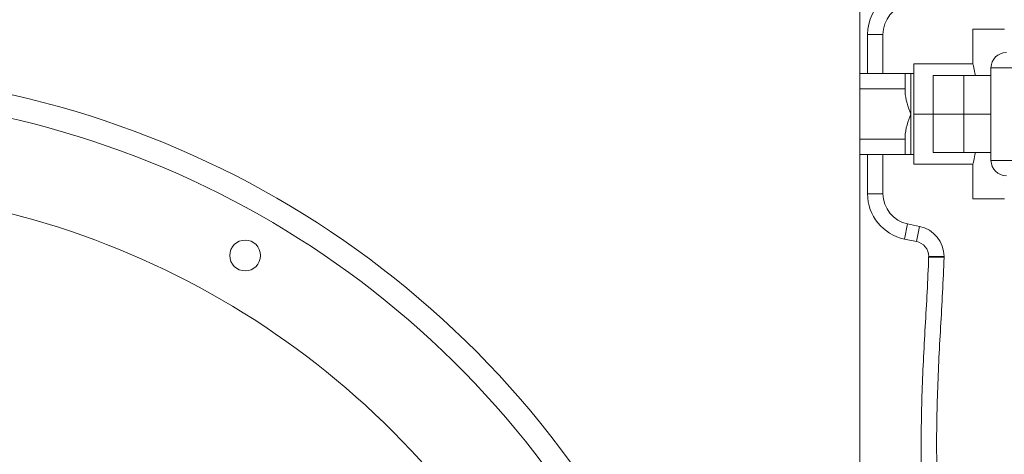
# Model space of a CAD drawing. Extents: x 0 to 25200, y -35640 to 17820.
# Drawn here: x 10032 to 10437, y 5643 to 5822 of the extents above; entities that cross this region are included whole.
import ezdxf

# ---------------------------------------------------------------- set-up
doc = ezdxf.new("R2010")
doc.units = 0
doc.header["$MEASUREMENT"] = 0
doc.header["$PDMODE"] = 1
doc.layers.get('0').update_dxf_attribs({"linetype": 'CONTINUOUS'})
doc.layers.get('DefPoints').update_dxf_attribs({"linetype": 'CONTINUOUS'})
for name, color, linetype, lineweight in [('FRAM3', 1, 'CONTINUOUS', 50), ('外形線', 7, 'CONTINUOUS', 18), ('寸法線', 3, 'CONTINUOUS', 18)]:
    doc.layers.add(name, color=color, linetype=linetype, lineweight=lineweight)
doc.styles.get("Standard").update_dxf_attribs({"font": 'TXT.SHX', "bigfont": 'bigfont.shx'})
doc.dimstyles.new('60ベース', dxfattribs={"dimscale": 60, "dimtxt": 3, "dimasz": 3, "dimexe": 0, "dimexo": 1, "dimgap": 1, "dimtad": 3, "dimdec": 1, "dimdsep": 46, "dimtxsty": 'Standard', "dimblk": 'DOTSMALL', "dimcen": 0, "dimclrd": 256, "dimclre": 256, "dimclrt": 7, "dimadec": 3, "dimazin": 2, "dimtfac": 1, "dimtdec": 1, "dimtix": 1, "dimtmove": 2, "dimatfit": 2, "dimldrblk": 'OPEN', "dimfxl": 0, "dimtolj": 1, "dimlwd": -1, "dimlwe": -1, "dimarcsym": 0})

# ---------------------------------------------------------------- blocks, each defined once
blk = doc.blocks.new('_DotSmall')
at = {"layer": 'FRAM3', "color": 0, "const_width": 0.5}
blk.add_lwpolyline([(-0.0625, 0, 1), (0.0625, 0, 1)], format="xyb", close=True, dxfattribs=at)
blk = doc.blocks.new('*D24')
at = {"layer": 'DefPoints', "color": 0}
for p in [(11657.49, 7152.62), (11657.49, 6024.7), (5174.08, 5415.1)]:
    blk.add_point(p, dxfattribs=at)
at = {"layer": '寸法線'}
for p, q in [((5174.08, 5475.1), (5174.08, 7152.62)), ((5174.08, 7152.62), (11657.49, 7152.62)), ((11657.49, 6084.7), (11657.49, 7152.62))]:
    blk.add_line(p, q, dxfattribs=at)
at = {"layer": '寸法線', "xscale": 180, "yscale": 180, "zscale": 180, "rotation": 180}
blk.add_blockref('_DotSmall', (5174.08, 7152.62), dxfattribs=at)
at = {"layer": '寸法線', "xscale": 180, "yscale": 180, "zscale": 180}
blk.add_blockref('_DotSmall', (11657.49, 7152.62), dxfattribs=at)
at = {"layer": '寸法線', "color": 7, "insert": (8415.79, 7302.62), "char_height": 180, "attachment_point": 5}
blk.add_mtext('\\A1;6483', dxfattribs=at)
blk = doc.blocks.new('_OPEN')
at = {"color": 0, "linetype": 'ByBlock'}
for p, q in [((-1, 0.1667), (0, 0)), ((0, 0), (-1, -0.1667)), ((0, 0), (-1, 0))]:
    blk.add_line(p, q, dxfattribs=at)

msp = doc.modelspace()

# ---------------------------------------------------------------- linework, layer by layer
at = {"layer": '外形線', "extrusion": (0, 1, 0)}
for p, q in [((10377.90661152, 5592.90305966), (10377.90661156, 5893.97101318)), ((10437.50431819, 5818.32805966), (10424.51509057, 5818.32805966)), ((10424.51509057, 5818.32805966), (10424.51509057, 5804.04055966)), ((10381.14395603, 5800.10355966), (10381.14395603, 5816.21565376)), ((10381.14395603, 5816.21565376), (10387.49395603, 5816.21565376)), ((10387.49395603, 5816.21565376), (10387.49395603, 5800.10355966)), ((10400.19370752, 5804.04055966), (10400.19370752, 5783.40305966)), ((10424.51509057, 5804.04055966), (10400.19370752, 5804.04055966)), ((10535.85946825, 5802.50782865), (10431.98791668, 5802.50782865)), ((10431.98791668, 5764.25903995), (10431.98791668, 5802.50782865)), ((10396.62144603, 5800.10355966), (10377.90661156, 5800.10355966)), ((10396.62144603, 5800.10355966), (10396.62144603, 5793.75355966)), ((10399.00269603, 5783.40305966), (10399.00269603, 5800.10355966)), ((10399.00269603, 5800.10355966), (10400.19370752, 5800.10355966)), ((10420.83145603, 5799.27805966), (10408.13145603, 5799.27805966)), ((10408.13145603, 5783.40305966), (10408.13145603, 5799.27805966)), ((10420.83145603, 5799.27805966), (10431.98791668, 5799.27805966)), ((10420.83145603, 5783.40305966), (10420.83145603, 5799.27805966)), ((10377.90661156, 5793.75355966), (10396.62144603, 5793.75355966)), ((10396.62144603, 5792.63379543), (10396.62144603, 5793.75355966)), ((10399.00269603, 5766.70255966), (10399.00269603, 5783.40305966)), ((10400.19370752, 5783.40305966), (10408.13145603, 5783.40305966)), ((10400.19370752, 5783.40305966), (10408.13145603, 5783.40305966)), ((10400.19370752, 5783.40305966), (10400.19370752, 5762.76555966)), ((10420.83145603, 5783.40305966), (10408.13145603, 5783.40305966)), ((10408.13145603, 5783.40305966), (10408.13145603, 5767.52805966)), ((10408.13145603, 5783.40305966), (10420.83145603, 5783.40305966)), ((10420.83145603, 5783.40305966), (10431.98791668, 5783.40305966)), ((10431.98791668, 5783.40305966), (10420.83145603, 5783.40305966)), ((10420.83145603, 5783.40305966), (10420.83145603, 5767.52805966)), ((10396.62144603, 5773.05255966), (10377.90661156, 5773.05255966)), ((10396.62144603, 5773.05255966), (10396.62144603, 5774.1723239)), ((10396.62144603, 5773.05255966), (10396.62144603, 5766.70255966)), ((10377.90661156, 5766.70255966), (10396.62144603, 5766.70255966)), ((10381.14395603, 5750.59046557), (10381.14395603, 5766.70255966)), ((10387.49395603, 5766.70255966), (10387.49395603, 5750.59046557)), ((10399.00269603, 5766.70255966), (10400.19370752, 5766.70255966)), ((10408.13145603, 5767.52805966), (10420.83145603, 5767.52805966)), ((10431.98791668, 5767.52805966), (10420.83145603, 5767.52805966)), ((10424.51509057, 5762.76555966), (10400.19370752, 5762.76555966)), ((10424.51509057, 5748.47805966), (10424.51509057, 5762.76555966)), ((10535.85946825, 5764.25903995), (10431.98791668, 5764.25903995)), ((10381.14395603, 5750.59046557), (10387.49395603, 5750.59046557)), ((10424.51509057, 5748.47805966), (10437.50431819, 5748.47805966)), ((10396.3473224, 5731.93286901), (10397.62953361, 5738.15206786)), ((10397.62953361, 5738.15206786), (10402.52691228, 5737.1423761)), ((10401.24470107, 5730.92317724), (10402.52691228, 5737.1423761)), ((10401.24470107, 5730.92317724), (10396.3473224, 5731.93286901)), ((10406.30903507, 5724.49454128), (10412.65558028, 5724.28510418)), ((10406.31248986, 5724.70397839), (10412.66248986, 5724.70397839))]:
    msp.add_line(p, q, dxfattribs=at)
at = {"layer": '外形線', "extrusion": (1.22465e-16, 0, -1)}
msp.add_circle((-10124.70036156, 5725.14112932), 6.35, dxfattribs=at)
for centre, radius, start, end in [((-10400.19395603, 5816.21565376), 19.05, 0, 50.8836991994), ((-10438.32337919, 5802.42816252), 6.33596337, 0.7204355612, 90), ((-9942.93161156, 5410.30841909), 390.525, 28.2138685094, 151.7861314906), ((-10438.32337919, 5764.33870608), 6.33596337, 270, 359.2795644388), ((-9942.93161156, 5410.30841909), 342.9, 33.2977950005, 146.7022049995), ((-10400.19395603, 5750.59046557), 19.05, 281.6494348835, 0), ((-10399.96248986, 5724.70397839), 12.7, 101.6494348835, 180), ((-10399.96248986, 5724.70397839), 12.7, 180, 181.8900848415)]:
    msp.add_arc(centre, radius, start, end, dxfattribs=at)
at = {"layer": '外形線'}
for centre, radius, start, end in [((10400.19395603, 5816.21565376), 12.7, 101.6494348835, 180), ((9942.93161156, 5410.30841909), 381, 29.0815915984, 150.9184084016), ((10400.19395603, 5750.59046557), 12.7, 180, 258.3505651165), ((10399.96248986, 5724.70397839), 6.35, 0, 78.3505651165), ((10399.96248986, 5724.70397839), 6.35, 358.1099151585, 0)]:
    msp.add_arc(centre, radius, start, end, dxfattribs=at)
for points, knots in [([(10424.51509057, 5804.04055966), (10424.51509057, 5804.04055966), (10424.65054272, 5803.51808773), (10425.08066057, 5801.66382133), (10425.32455929, 5800.56435711), (10425.575142, 5799.27805966)], [3.68961230754, 3.68961230754, 3.68961230754, 3.68961230754, 3.9970585036, 3.9970585036, 4.23007947246, 4.23007947246, 4.23007947246, 4.23007947246]), ([(10425.575142, 5767.52805966), (10425.32455929, 5766.24176221), (10425.08066057, 5765.142298), (10424.65054272, 5763.28803159), (10424.51509057, 5762.76555966), (10424.51509057, 5762.76555966)], [3.14914514262, 3.14914514262, 3.14914514262, 3.14914514262, 3.38216611148, 3.38216611148, 3.68961230754, 3.68961230754, 3.68961230754, 3.68961230754]), ([(10403.82202462, 5592.90305966), (10403.86638048, 5593.83976952), (10403.90209465, 5594.77689186), (10404.00356368, 5598.09608901), (10404.03152723, 5600.47996773), (10404.03578201, 5605.25019168), (10404.01217238, 5607.63661553), (10403.89859976, 5614.79609863), (10403.76532373, 5619.5702006), (10403.56898903, 5626.73128434), (10403.5035347, 5629.11831243), (10403.39204518, 5633.89199305), (10403.34477136, 5636.27866953), (10403.27374651, 5641.05156755), (10403.24998278, 5643.43778934), (10403.2339103, 5648.20962457), (10403.242772, 5650.59521538), (10403.30910309, 5657.75121911), (10403.40921988, 5662.52080722), (10403.7048333, 5672.05813877), (10403.90033143, 5676.82588219), (10404.35657685, 5686.3601071), (10404.61742364, 5691.12658665), (10405.15405825, 5700.65925681), (10405.42969131, 5705.42545041), (10405.92843816, 5714.95885333), (10406.15167437, 5719.72606029), (10406.30903507, 5724.49454128)], [0.78877786448, 0.78877786448, 0.78877786448, 0.78877786448, 0.79161041181, 0.79161041181, 0.7988068701, 0.7988068701, 0.80600332839, 0.80600332839, 0.82039624496, 0.82039624496, 0.82759270325, 0.82759270325, 0.83478916154, 0.83478916154, 0.84198561983, 0.84198561983, 0.84918207812, 0.84918207812, 0.8635749947, 0.8635749947, 0.87796791128, 0.87796791128, 0.89236082786, 0.89236082786, 0.90675374443, 0.90675374443, 0.92114666101, 0.92114666101, 0.92114666101, 0.92114666101]), ([(10412.65558028, 5724.28510418), (10412.49811568, 5719.51347485), (10412.2754064, 5714.74310835), (10411.77717701, 5705.20339753), (10411.50155466, 5700.43405519), (10410.96432898, 5690.89509916), (10410.70291333, 5686.12548184), (10410.24577607, 5676.58497567), (10410.04998392, 5671.81408817), (10409.75484741, 5662.27044641), (10409.65550824, 5657.49769203), (10409.59145751, 5650.33691606), (10409.58363932, 5647.94972882), (10409.60223655, 5643.17469174), (10409.62728663, 5640.78686831), (10409.70074343, 5636.01076939), (10409.74916454, 5633.62249362), (10409.86271662, 5628.84561864), (10409.92888057, 5626.45699944), (10410.12539653, 5619.29118009), (10410.25695693, 5614.51395656), (10410.36578567, 5607.34983443), (10410.3874907, 5604.9618923), (10410.37905915, 5600.18873135), (10410.34879971, 5597.80340301), (10410.24860478, 5594.58086962), (10410.21733765, 5593.74180546), (10410.17944903, 5592.90305966)], [0, 0, 0, 0, 0.01432134902, 0.01432134902, 0.02864269804, 0.02864269804, 0.04296404707, 0.04296404707, 0.05728539609, 0.05728539609, 0.07160674511, 0.07160674511, 0.07876741962, 0.07876741962, 0.08592809413, 0.08592809413, 0.09308876864, 0.09308876864, 0.10024944315, 0.10024944315, 0.11457079217, 0.11457079217, 0.12173146669, 0.12173146669, 0.1288921412, 0.1288921412, 0.13141395791, 0.13141395791, 0.13141395791, 0.13141395791])]:
    msp.add_open_spline(points, degree=3, knots=knots, dxfattribs=at)
for points in [[(10396.62144603, 5800.10355966), (10396.62144603, 5800.10355966), (10397.93498989, 5800.10355966), (10399.00269603, 5800.10355966)], [(10399.00269603, 5783.40305966), (10397.93498989, 5786.23063366), (10396.62144603, 5789.61135087), (10396.62144603, 5792.63379543)], [(10396.62144603, 5774.1723239), (10396.62144603, 5777.19476845), (10397.93498989, 5780.57548567), (10399.00269603, 5783.40305966)], [(10399.00269603, 5766.70255966), (10397.93498989, 5766.70255966), (10396.62144603, 5766.70255966), (10396.62144603, 5766.70255966)]]:
    msp.add_open_spline(points, degree=3, dxfattribs=at)

# ---------------------------------------------------------------- dimensions: what is measured, and where the dimension line sits
at = {"layer": '寸法線'}
dim = msp.add_linear_dim(base=(11657.49394535, 7152.61706338), p1=(5174.08160088, 5415.09990223), p2=(11657.49394535, 6024.69990223), dimstyle='60ベース', override={"dimdec": 0}, dxfattribs=at)
dim.commit()
dim.dimension.update_dxf_attribs({"geometry": '*D24', "text_midpoint": (8415.78777312, 7302.61706338)})

doc.saveas('drawing.dxf')
